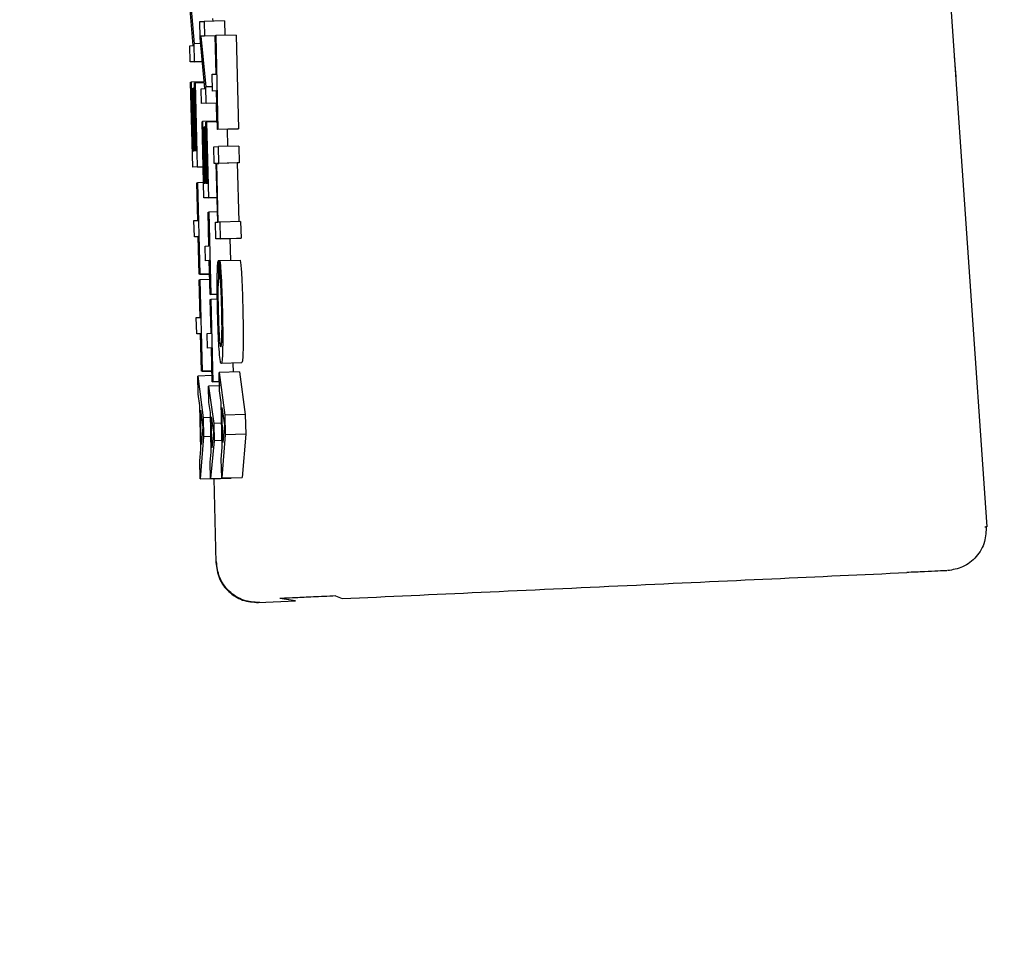
# Model space of a CAD drawing. Units: inches. Extents: x 170 to 312, y 215 to 248.
# Drawn here: x 185 to 186, y 243 to 243 of the extents above; entities that cross this region are included whole.
import ezdxf

# ---------------------------------------------------------------- set-up
doc = ezdxf.new("R2010")
doc.units = ezdxf.units.IN
doc.header["$LTSCALE"] = 0.25
doc.header["$MEASUREMENT"] = 0
doc.layers.add('ANNOTATIONS', color=1, linetype='Continuous')
doc.layers.add('MOTOR RH', color=7, linetype='Continuous')
doc.styles.add('ARIAL', font='arial.ttf', dxfattribs={"height": 0.09375})
doc.dimstyles.new('STANDARD$0', dxfattribs={"dimtxt": 0.09375, "dimasz": 0.09375, "dimexe": 0.03125, "dimexo": 0.046875, "dimgap": 0.09, "dimtad": 0, "dimtih": 1, "dimtoh": 1, "dimdec": 4, "dimzin": 0, "dimdsep": 46, "dimtxsty": 'ARIAL', "dimcen": 0.09, "dimadec": 0, "dimazin": 0, "dimtfac": 1, "dimtdec": 4, "dimtofl": 0, "dimtmove": 0, "dimatfit": 1, "dimfxl": 1, "dimtolj": 1, "dimtzin": 0, "dimarcsym": 0})

# ---------------------------------------------------------------- blocks, each defined once
blk = doc.blocks.new('*D22')
at = {"layer": 'ANNOTATIONS', "color": 0, "lineweight": -2, "transparency": 16777216}
for p, q in [((185.289705, 244.125047), (187.135668, 244.125047)), ((187.104418, 244.031297), (187.104418, 242.331666)), ((187.104418, 240.197174), (187.104418, 241.896805)), ((186.373893, 240.103424), (187.135668, 240.103424))]:
    blk.add_line(p, q, dxfattribs=at)
at = {"layer": 'ANNOTATIONS', "color": 0, "transparency": 16777216}
for points in [[(187.088793, 244.031297), (187.120043, 244.031297), (187.104418, 244.125047)], [(187.088793, 240.197174), (187.120043, 240.197174), (187.104418, 240.103424)]]:
    blk.add_solid(points, dxfattribs=at)
at = {"layer": 'defpoints', "color": 0, "transparency": 16777216}
for p in [(185.24283, 244.125047), (186.327018, 240.103424), (187.104418, 240.103424)]:
    blk.add_point(p, dxfattribs=at)
at = {"layer": 'ANNOTATIONS', "color": 0, "transparency": 16777216, "insert": (187.104418, 242.114236), "char_height": 0.09375, "attachment_point": 5, "style": 'ARIAL'}
blk.add_mtext('\\A1;OPENING\\PHEIGHT', dxfattribs=at)
blk = doc.blocks.new('*D23')
at = {"layer": 'ANNOTATIONS', "color": 0, "lineweight": -2, "transparency": 16777216}
for p, q in [((185.289705, 244.96103), (187.790657, 244.96103)), ((187.759407, 244.86728), (187.759407, 242.749657)), ((187.759407, 240.197174), (187.759407, 242.314797)), ((187.294237, 240.103424), (187.790657, 240.103424))]:
    blk.add_line(p, q, dxfattribs=at)
at = {"layer": 'ANNOTATIONS', "color": 0, "transparency": 16777216}
for points in [[(187.743782, 244.86728), (187.775032, 244.86728), (187.759407, 244.96103)], [(187.743782, 240.197174), (187.775032, 240.197174), (187.759407, 240.103424)]]:
    blk.add_solid(points, dxfattribs=at)
at = {"layer": 'defpoints', "color": 0, "transparency": 16777216}
for p in [(185.24283, 244.96103), (187.247362, 240.103424), (187.759407, 240.103424)]:
    blk.add_point(p, dxfattribs=at)
at = {"layer": 'ANNOTATIONS', "color": 0, "transparency": 16777216, "insert": (187.759407, 242.532227), "char_height": 0.09375, "attachment_point": 5, "style": 'ARIAL'}
blk.add_mtext('\\A1;TOTAL\\PHEIGHT', dxfattribs=at)

msp = doc.modelspace()

# ---------------------------------------------------------------- linework, layer by layer
at = {"layer": 'MOTOR RH'}
for p, q in [((185.527747, 243.575525), (185.538997, 243.413733)), ((185.500873, 243.436852), (185.500637, 243.439564)), ((185.500681, 243.439649), (185.500915, 243.436937)), ((185.501179, 243.438004), (185.501393, 243.438013)), ((185.501197, 243.437226), (185.501179, 243.438004)), ((185.502376, 243.438037), (185.501393, 243.438013)), ((185.501393, 243.438013), (185.50141, 243.43731)), ((185.501795, 243.438151), (185.501806, 243.438023)), ((185.502376, 243.438037), (185.502393, 243.437344)), ((185.501919, 243.437318), (185.501241, 243.437302)), ((185.501919, 243.437322), (185.50141, 243.43731)), ((185.501919, 243.437331), (185.501947, 243.437333)), ((185.501963, 243.435479), (185.501919, 243.437331)), ((185.50293, 243.437356), (185.501947, 243.437333)), ((185.501947, 243.437333), (185.502055, 243.432828)), ((185.50293, 243.437356), (185.503038, 243.432851)), ((185.500702, 243.436845), (185.500873, 243.436852)), ((185.500721, 243.436063), (185.500702, 243.436845)), ((185.501224, 243.436944), (185.500915, 243.436937)), ((185.500936, 243.436073), (185.500915, 243.436937)), ((185.501427, 243.434786), (185.501197, 243.437226)), ((185.50141, 243.43731), (185.501241, 243.437302)), ((185.501241, 243.437302), (185.501469, 243.434862)), ((185.501305, 243.436077), (185.500721, 243.436063)), ((185.500936, 243.436073), (185.500721, 243.436063)), ((185.500936, 243.436073), (185.501305, 243.436082)), ((185.537514, 243.435351), (185.537446, 243.436341)), ((185.501771, 243.435471), (185.501963, 243.435479)), ((185.50179, 243.434669), (185.501771, 243.435471)), ((185.500745, 243.435086), (185.500772, 243.435088)), ((185.500842, 243.431016), (185.500745, 243.435086)), ((185.501397, 243.435103), (185.500772, 243.435088)), ((185.500772, 243.435088), (185.500851, 243.431799)), ((185.500933, 243.435054), (185.50096, 243.435055)), ((185.501011, 243.431807), (185.500933, 243.435054)), ((185.501401, 243.435066), (185.50096, 243.435055)), ((185.50096, 243.435055), (185.501057, 243.431027)), ((185.500848, 243.434806), (185.500876, 243.434808)), ((185.500921, 243.431803), (185.500848, 243.434806)), ((185.500939, 243.434809), (185.500876, 243.434808)), ((185.500876, 243.434808), (185.500948, 243.431804)), ((185.501256, 243.434778), (185.501427, 243.434786)), ((185.501273, 243.434075), (185.501256, 243.434778)), ((185.501786, 243.43487), (185.501469, 243.434862)), ((185.501488, 243.434085), (185.501469, 243.434862)), ((185.501982, 243.434678), (185.50179, 243.434669)), ((185.501982, 243.434674), (185.50179, 243.434669)), ((185.502027, 243.432826), (185.501982, 243.434678)), ((185.501996, 243.434092), (185.501273, 243.434075)), ((185.501488, 243.434085), (185.501273, 243.434075)), ((185.501488, 243.434085), (185.501996, 243.434097)), ((185.501967, 243.434091), (185.501988, 243.433213)), ((185.501294, 243.433196), (185.501321, 243.433197)), ((185.501382, 243.429533), (185.501294, 243.433196)), ((185.502017, 243.433214), (185.501321, 243.433197)), ((185.501321, 243.433197), (185.501392, 243.430238)), ((185.501482, 243.433168), (185.50151, 243.433169)), ((185.501552, 243.430245), (185.501482, 243.433168)), ((185.502018, 243.433181), (185.50151, 243.433169)), ((185.50151, 243.433169), (185.501597, 243.429543)), ((185.501397, 243.432945), (185.501425, 243.432946)), ((185.501462, 243.430241), (185.501397, 243.432945)), ((185.501487, 243.432947), (185.501425, 243.432946)), ((185.501425, 243.432946), (185.501489, 243.430242)), ((185.50301, 243.43285), (185.502027, 243.432826)), ((185.502055, 243.432828), (185.502027, 243.432826)), ((185.502055, 243.432828), (185.503038, 243.432851)), ((185.502501, 243.432838), (185.502521, 243.432006)), ((185.503038, 243.432851), (185.50301, 243.43285)), ((185.500851, 243.431799), (185.500921, 243.431803)), ((185.500948, 243.431804), (185.501011, 243.431807)), ((185.501855, 243.431985), (185.502075, 243.431996)), ((185.501874, 243.431184), (185.501855, 243.431985)), ((185.503058, 243.432019), (185.502075, 243.431996)), ((185.502094, 243.431194), (185.502075, 243.431996)), ((185.503058, 243.432019), (185.503077, 243.431218)), ((185.501976, 243.431189), (185.501874, 243.431184)), ((185.501976, 243.431187), (185.501874, 243.431184)), ((185.502043, 243.428371), (185.501976, 243.431189)), ((185.502987, 243.431214), (185.502004, 243.43119)), ((185.502004, 243.43119), (185.502094, 243.431194)), ((185.502072, 243.428372), (185.502004, 243.43119)), ((185.503077, 243.431218), (185.502094, 243.431194)), ((185.503077, 243.431218), (185.502987, 243.431214)), ((185.502987, 243.431214), (185.503055, 243.428397)), ((185.501346, 243.431028), (185.500842, 243.431016)), ((185.501057, 243.431027), (185.500842, 243.431016)), ((185.501057, 243.431027), (185.501346, 243.431033)), ((185.501048, 243.430262), (185.501075, 243.430263)), ((185.501091, 243.428455), (185.501048, 243.430262)), ((185.501364, 243.43027), (185.501075, 243.430263)), ((185.501075, 243.430263), (185.501181, 243.425868)), ((185.501392, 243.430238), (185.501462, 243.430241)), ((185.501489, 243.430242), (185.501552, 243.430245)), ((185.502015, 243.429548), (185.501382, 243.429533)), ((185.501597, 243.429543), (185.501382, 243.429533)), ((185.501597, 243.429543), (185.502015, 243.429553)), ((185.501586, 243.428854), (185.501613, 243.428856)), ((185.501625, 243.427229), (185.501586, 243.428854)), ((185.502032, 243.428866), (185.501613, 243.428856)), ((185.501613, 243.428856), (185.501708, 243.4249)), ((185.500904, 243.428447), (185.501091, 243.428455)), ((185.500923, 243.427665), (185.500904, 243.428447)), ((185.501942, 243.428366), (185.502043, 243.428371)), ((185.501961, 243.427564), (185.501942, 243.428366)), ((185.502162, 243.428376), (185.502072, 243.428372)), ((185.503145, 243.4284), (185.502162, 243.428376)), ((185.502181, 243.427575), (185.502162, 243.428376)), ((185.503145, 243.4284), (185.503164, 243.427598)), ((185.50111, 243.427673), (185.500923, 243.427665)), ((185.50111, 243.427669), (185.500923, 243.427665)), ((185.501153, 243.425866), (185.50111, 243.427673)), ((185.502944, 243.427588), (185.501961, 243.427564)), ((185.502181, 243.427575), (185.501961, 243.427564)), ((185.502181, 243.427575), (185.503164, 243.427598)), ((185.502627, 243.42758), (185.502652, 243.426533)), ((185.503164, 243.427598), (185.502944, 243.427588)), ((185.501437, 243.42722), (185.501625, 243.427229)), ((185.501454, 243.426516), (185.501437, 243.42722)), ((185.501642, 243.426525), (185.501454, 243.426516)), ((185.501642, 243.426521), (185.501454, 243.426516)), ((185.501681, 243.424899), (185.501642, 243.426525)), ((185.502137, 243.426519), (185.502068, 243.426518)), ((185.502068, 243.426518), (185.502088, 243.425716)), ((185.502137, 243.426521), (185.50312, 243.426544)), ((185.502156, 243.425719), (185.502137, 243.426521)), ((185.501657, 243.425878), (185.501153, 243.425866)), ((185.501181, 243.425868), (185.501153, 243.425866)), ((185.50116, 243.425601), (185.501187, 243.425602)), ((185.501203, 243.423794), (185.50116, 243.425601)), ((185.501181, 243.425868), (185.501657, 243.425879)), ((185.501663, 243.425613), (185.501187, 243.425602)), ((185.501187, 243.425602), (185.501292, 243.421207)), ((185.502024, 243.424907), (185.501681, 243.424899)), ((185.501708, 243.4249), (185.501681, 243.424899)), ((185.501686, 243.42466), (185.501714, 243.424661)), ((185.501725, 243.423033), (185.501686, 243.42466)), ((185.501708, 243.4249), (185.502024, 243.424907)), ((185.502028, 243.424669), (185.501714, 243.424661)), ((185.501714, 243.424661), (185.501809, 243.420705)), ((185.501016, 243.423785), (185.501203, 243.423794)), ((185.501035, 243.423003), (185.501016, 243.423785)), ((185.501222, 243.423012), (185.501035, 243.423003)), ((185.501222, 243.423008), (185.501035, 243.423003)), ((185.501265, 243.421205), (185.501222, 243.423012)), ((185.501538, 243.423025), (185.501725, 243.423033)), ((185.501555, 243.422321), (185.501538, 243.423025)), ((185.501742, 243.42233), (185.501555, 243.422321)), ((185.501742, 243.422326), (185.501555, 243.422321)), ((185.501781, 243.420704), (185.501742, 243.42233)), ((185.503195, 243.421608), (185.502212, 243.421584)), ((185.502771, 243.421597), (185.502781, 243.421169)), ((185.501774, 243.420997), (185.501083, 243.42098)), ((185.501083, 243.42098), (185.501346, 243.418977)), ((185.501104, 243.420108), (185.501083, 243.42098)), ((185.501769, 243.421218), (185.501265, 243.421205)), ((185.501292, 243.421207), (185.501265, 243.421205)), ((185.501292, 243.421207), (185.501769, 243.421218)), ((185.503098, 243.421177), (185.502115, 243.421153)), ((185.502115, 243.421153), (185.502384, 243.419101)), ((185.502136, 243.42026), (185.502115, 243.421153)), ((185.503098, 243.421177), (185.503367, 243.419124)), ((185.50213, 243.420513), (185.501599, 243.4205)), ((185.501599, 243.4205), (185.501857, 243.418699)), ((185.501618, 243.419715), (185.501599, 243.4205)), ((185.502125, 243.420712), (185.501781, 243.420704)), ((185.501809, 243.420705), (185.501781, 243.420704)), ((185.501809, 243.420705), (185.502125, 243.420713)), ((185.502105, 243.420712), (185.50213, 243.420519)), ((185.501179, 243.419569), (185.501104, 243.420108)), ((185.502213, 243.419707), (185.502136, 243.42026)), ((185.50123, 243.417455), (185.501179, 243.419569)), ((185.501691, 243.41923), (185.501618, 243.419715)), ((185.502265, 243.41754), (185.502213, 243.419707)), ((185.502247, 243.419471), (185.502363, 243.418632)), ((185.502287, 243.41778), (185.502247, 243.419471)), ((185.501212, 243.419338), (185.501325, 243.418519)), ((185.501252, 243.417688), (185.501212, 243.419338)), ((185.501697, 243.418985), (185.501346, 243.418977)), ((185.501346, 243.418977), (185.501368, 243.41806)), ((185.501737, 243.417328), (185.501691, 243.41923)), ((185.501724, 243.419023), (185.501835, 243.418286)), ((185.501759, 243.417538), (185.501724, 243.419023)), ((185.503367, 243.419124), (185.502384, 243.419101)), ((185.502384, 243.419101), (185.502407, 243.418161)), ((185.503367, 243.419124), (185.50339, 243.418185)), ((185.501325, 243.418519), (185.501252, 243.417688)), ((185.502237, 243.418708), (185.501857, 243.418699)), ((185.501857, 243.418699), (185.501877, 243.417874)), ((185.502363, 243.418632), (185.502287, 243.41778)), ((185.501368, 243.41806), (185.501202, 243.416038)), ((185.501719, 243.418069), (185.501368, 243.41806)), ((185.501835, 243.418286), (185.501759, 243.417538)), ((185.502407, 243.418161), (185.502236, 243.416088)), ((185.50339, 243.418185), (185.502407, 243.418161)), ((185.50339, 243.418185), (185.503219, 243.416112)), ((185.501181, 243.41691), (185.50123, 243.417455)), ((185.501877, 243.417874), (185.501705, 243.416053)), ((185.502257, 243.417883), (185.501877, 243.417874)), ((185.502215, 243.416981), (185.502265, 243.41754)), ((185.501687, 243.416837), (185.501737, 243.417328)), ((185.502236, 243.416088), (185.502215, 243.416981)), ((185.501202, 243.416038), (185.501181, 243.41691)), ((185.501705, 243.416053), (185.501687, 243.416837)), ((185.501202, 243.416038), (185.502185, 243.416062)), ((185.501705, 243.416053), (185.502689, 243.416076)), ((185.501861, 243.416054), (185.501954, 243.412021)), ((185.502185, 243.416064), (185.502185, 243.416062)), ((185.502236, 243.416088), (185.503219, 243.416112)), ((185.502691, 243.416099), (185.502689, 243.416076)), ((185.538903, 243.413736), (185.538997, 243.413733)), ((185.507708, 243.410416), (185.508028, 243.410287)), ((185.504011, 243.410102), (185.505775, 243.410183)), ((185.50407, 243.410104), (185.504011, 243.410102)), ((185.505775, 243.410183), (185.505034, 243.410298))]:
    msp.add_line(p, q, dxfattribs=at)
for points, knots in [([(185.502031, 243.42607), (185.502034, 243.426148), (185.50204, 243.426301), (185.502053, 243.426439), (185.502063, 243.426491), (185.502068, 243.426518)], [0, 0, 0, 0, 0.341936, 0.668051, 1, 1, 1, 1]), ([(185.502137, 243.426521), (185.502143, 243.426497), (185.502159, 243.426442), (185.502184, 243.426193), (185.5022, 243.425921), (185.502208, 243.425805)], [0, 0, 0, 0, 0.296466, 0.699483, 1, 1, 1, 1]), ([(185.50312, 243.426544), (185.503127, 243.426521), (185.503142, 243.426465), (185.503167, 243.426216), (185.503184, 243.425945), (185.503191, 243.425829)], [0, 0, 0, 0, 0.2964644, 0.6994832, 1, 1, 1, 1]), ([(185.502021, 243.425272), (185.502021, 243.425373), (185.502021, 243.425578), (185.502025, 243.425847), (185.502029, 243.425995), (185.502031, 243.42607)], [0, 0, 0, 0, 0.325128, 0.658676, 1, 1, 1, 1]), ([(185.502088, 243.425716), (185.502082, 243.425675), (185.50207, 243.425583), (185.502059, 243.425372), (185.502057, 243.425178), (185.502056, 243.425138)], [0, 0, 0, 0, 0.391287, 0.8747245, 1, 1, 1, 1]), ([(185.502204, 243.425168), (185.502199, 243.42525), (185.502188, 243.425451), (185.502171, 243.425629), (185.50216, 243.425695), (185.502156, 243.425719)], [0, 0, 0, 0, 0.300908, 0.738178, 1, 1, 1, 1]), ([(185.502208, 243.425805), (185.502215, 243.425655), (185.502234, 243.425285), (185.502254, 243.424706), (185.502264, 243.424312), (185.502267, 243.424185)], [0, 0, 0, 0, 0.317205, 0.779738, 1, 1, 1, 1]), ([(185.503191, 243.425829), (185.503199, 243.425678), (185.503218, 243.425309), (185.503237, 243.42473), (185.503247, 243.424336), (185.50325, 243.424209)], [0, 0, 0, 0, 0.317197, 0.779737, 1, 1, 1, 1]), ([(185.502038, 243.424144), (185.502035, 243.42428), (185.502029, 243.424541), (185.502023, 243.424925), (185.502022, 243.425155), (185.502021, 243.425272)], [0, 0, 0, 0, 0.3495343, 0.6698091, 1, 1, 1, 1]), ([(185.502056, 243.425138), (185.502056, 243.425045), (185.502055, 243.424823), (185.502059, 243.424461), (185.502065, 243.424211), (185.502067, 243.424122)], [0, 0, 0, 0, 0.315902, 0.7572, 1, 1, 1, 1]), ([(185.502239, 243.424176), (185.502236, 243.424298), (185.502228, 243.424602), (185.502215, 243.424941), (185.502206, 243.42513), (185.502204, 243.425168)], [0, 0, 0, 0, 0.349297, 0.868654, 1, 1, 1, 1]), ([(185.502114, 243.422266), (185.502103, 243.422447), (185.502081, 243.42281), (185.502055, 243.423491), (185.502044, 243.423941), (185.502038, 243.424144)], [0, 0, 0, 0, 0.354326, 0.708616, 1, 1, 1, 1]), ([(185.502067, 243.424122), (185.502072, 243.423929), (185.502082, 243.423572), (185.502102, 243.423128), (185.502115, 243.422933), (185.502121, 243.422845)], [0, 0, 0, 0, 0.396003, 0.729639, 1, 1, 1, 1]), ([(185.502247, 243.422864), (185.502249, 243.422986), (185.502253, 243.423231), (185.502249, 243.423709), (185.502242, 243.42403), (185.502239, 243.424176)], [0, 0, 0, 0, 0.352699, 0.706478, 1, 1, 1, 1]), ([(185.502267, 243.424185), (185.502273, 243.423885), (185.502285, 243.423331), (185.502287, 243.422687), (185.502282, 243.422401), (185.502281, 243.422293)], [0, 0, 0, 0, 0.422167, 0.780988, 1, 1, 1, 1]), ([(185.50325, 243.424209), (185.503256, 243.423909), (185.503268, 243.423355), (185.50327, 243.42271), (185.503266, 243.422425), (185.503264, 243.422317)], [0, 0, 0, 0, 0.422025, 0.781108, 1, 1, 1, 1]), ([(185.502121, 243.422845), (185.502128, 243.422762), (185.502147, 243.422532), (185.502172, 243.422402), (185.502189, 243.42239), (185.502195, 243.422385)], [0, 0, 0, 0, 0.2660451, 0.7314124, 1, 1, 1, 1]), ([(185.502195, 243.422385), (185.502202, 243.422392), (185.50222, 243.422411), (185.502238, 243.42258), (185.502245, 243.422809), (185.502247, 243.422864)], [0, 0, 0, 0, 0.3196445, 0.8357884, 1, 1, 1, 1]), ([(185.502212, 243.421584), (185.502195, 243.421606), (185.502164, 243.421644), (185.502129, 243.422075), (185.502114, 243.422266)], [0, 0, 0, 0, 0.557863, 1, 1, 1, 1]), ([(185.502281, 243.422293), (185.502277, 243.422164), (185.502268, 243.421834), (185.502242, 243.421617), (185.502221, 243.421594), (185.502212, 243.421584)], [0, 0, 0, 0, 0.273196, 0.69948, 1, 1, 1, 1]), ([(185.503264, 243.422317), (185.50326, 243.422188), (185.503251, 243.421858), (185.503226, 243.421641), (185.503204, 243.421617), (185.503195, 243.421608)], [0, 0, 0, 0, 0.273177, 0.699502, 1, 1, 1, 1]), ([(185.53896, 243.413774), (185.538955, 243.41352), (185.538948, 243.413127), (185.538735, 243.412637), (185.538499, 243.412294), (185.538194, 243.412012), (185.537741, 243.411731), (185.537354, 243.411671), (185.537103, 243.411631)], [0, 0, 0, 0, 0.238422, 0.367474, 0.499495, 0.631573, 0.76079, 1, 1, 1, 1]), ([(185.501954, 243.412021), (185.501991, 243.41176), (185.502064, 243.411238), (185.502547, 243.410593), (185.503224, 243.410157), (185.503749, 243.41012), (185.504011, 243.410102)], [0, 0, 0, 0, 0.250092, 0.500038, 0.750019, 1, 1, 1, 1]), ([(185.504033, 243.410102), (185.50378, 243.410119), (185.503389, 243.410144), (185.502912, 243.410381), (185.502582, 243.410634), (185.502315, 243.410954), (185.502058, 243.411421), (185.502015, 243.411812), (185.501987, 243.412065)], [0, 0, 0, 0, 0.239231, 0.368436, 0.500565, 0.632577, 0.761565, 1, 1, 1, 1]), ([(185.508028, 243.410287), (185.510225, 243.410389), (185.514618, 243.410592), (185.521725, 243.410921), (185.528774, 243.411246), (185.533021, 243.411443), (185.535144, 243.411541)], [0, 0, 0, 0, 0.250007, 0.500001, 0.749992, 1, 1, 1, 1]), ([(185.537067, 243.41163), (185.537057, 243.411629), (185.537026, 243.411627), (185.536665, 243.411611), (185.536037, 243.411582), (185.535442, 243.411555), (185.535144, 243.411541)], [0, 0, 0, 0, 0.1275836, 0.4184147, 0.7092507, 1, 1, 1, 1]), ([(185.507708, 243.410416), (185.507338, 243.410399), (185.506597, 243.410365), (185.505762, 243.410326), (185.505183, 243.410299), (185.505083, 243.410294), (185.505033, 243.410292)], [0, 0, 0, 0, 0.249972, 0.500018, 0.750051, 1, 1, 1, 1])]:
    msp.add_open_spline(points, degree=3, knots=knots, dxfattribs=at)

# ---------------------------------------------------------------- dimensions: what is measured, and where the dimension line sits
at = {"layer": 'ANNOTATIONS'}
for base, p1, p2, text, picture, middle in [((187.759407, 240.103424), (185.24283, 244.96103), (187.247362, 240.103424), 'TOTAL\\PHEIGHT', '*D23', (187.759407, 242.532227)), ((187.104418, 240.103424), (185.24283, 244.125047), (186.327018, 240.103424), 'OPENING\\PHEIGHT', '*D22', (187.104418, 242.114236))]:
    dim = msp.add_linear_dim(base=base, p1=p1, p2=p2, angle=90, text=text, dimstyle='STANDARD$0', dxfattribs=at)
    dim.commit()
    dim.dimension.update_dxf_attribs({"geometry": picture, "text_midpoint": middle})

doc.saveas('drawing.dxf')
